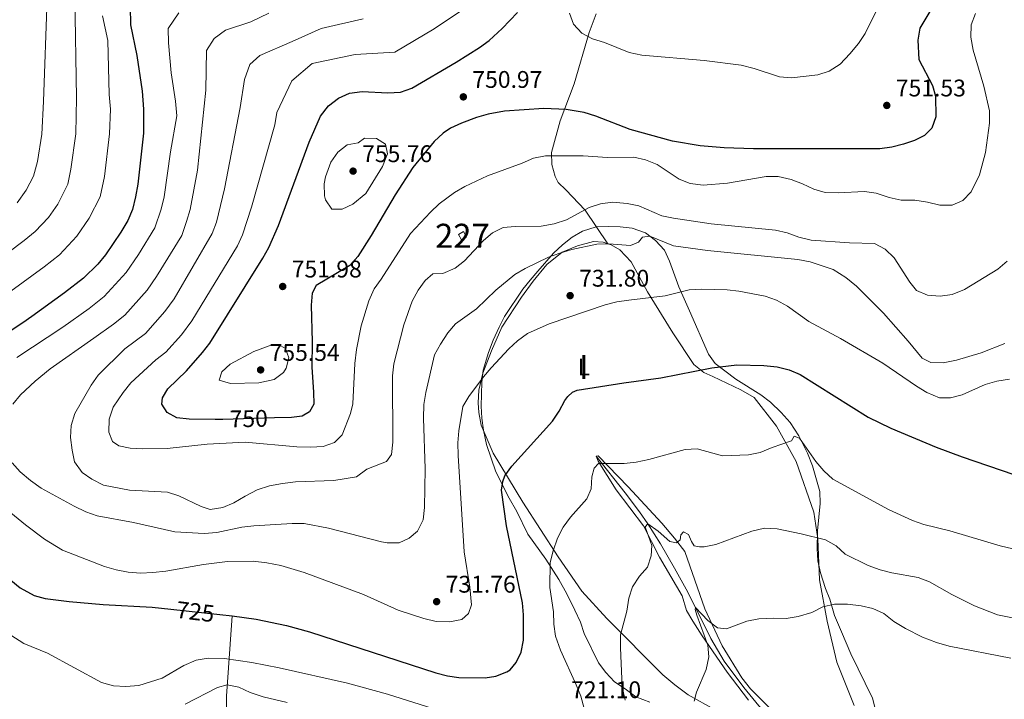
# Model space of a CAD drawing. Units: metres. Extents: x 635233 to 642175, y 4701986 to 4706750.
# Drawn here: x 637681 to 638091, y 4703936 to 4704219 of the extents above; entities that cross this region are included whole.
import ezdxf
from ezdxf.enums import TextEntityAlignment as Align

# ---------------------------------------------------------------- set-up
doc = ezdxf.new("R2010")
doc.units = ezdxf.units.M
doc.header["$MEASUREMENT"] = 0
doc.linetypes.add('DGN Style 3', pattern=[121.60946, 86.8639, -34.74556])
doc.linetypes.add('DGN Style 5', pattern=[60.80473, 26.05917, -34.74556])
for name, color, linetype, lineweight in [('Nivel 11', 7, 'Continuous', 0), ('Nivel 15', 7, 'Continuous', 0), ('Nivel 21', 7, 'Continuous', 0), ('Nivel 22', 7, 'Continuous', 0), ('Nivel 35', 7, 'Continuous', 0), ('Nivel 36', 7, 'Continuous', 0), ('Nivel 37', 7, 'Continuous', 0), ('Nivel 4', 7, 'Continuous', 0), ('Nivel 41', 7, 'Continuous', 0), ('Nivel 48', 7, 'Continuous', 0), ('Nivel 5', 7, 'Continuous', 0), ('Nivel 52', 7, 'Continuous', 0), ('Nivel 59', 7, 'Continuous', 0), ('Nivel 61', 7, 'Continuous', 0), ('Nivel 7', 7, 'Continuous', 0)]:
    doc.layers.add(name, color=color, linetype=linetype, lineweight=lineweight)
doc.styles.add('Style-Arial', font='txt')
doc.styles.add('Style-Arial Narrow', font='txt')
doc.styles.add('Style-Helvetica-Narrow-Oblique', font='txt')

# ---------------------------------------------------------------- blocks, each defined once
blk = doc.blocks.new('5PATER')
at = {"layer": 'Nivel 7', "linetype": 'Continuous', "lineweight": 0}
h = blk.add_hatch(color=51, dxfattribs=at)
edge = h.paths.add_edge_path()
edge.add_ellipse((0, 0), major_axis=(-11, -11.1), ratio=0.999422, start_angle=0, end_angle=360)

msp = doc.modelspace()

# ---------------------------------------------------------------- linework, layer by layer
at = {"layer": 'Nivel 11', "color": 142, "linetype": 'DGN Style 3', "lineweight": 13}
for points in [[(637921.24, 4704037.62, 720.35), (637933.34, 4704022.35, 717.67), (637939.35, 4704014.49, 716.06), (637942.83, 4704009.49, 715), (637948.02, 4704001.12, 713.38), (637953.89, 4703990.97, 711.76), (637958.76, 4703982.28, 711.02), (637961.68, 4703976.59, 710.24), (637968.96, 4703961.69, 709), (637974.53, 4703952.29, 708.33), (637982.68, 4703941.39, 707.1), (637989.03, 4703933.78, 705.72), (637993.36, 4703929.17, 705), (638000.84, 4703922.59, 704.15), (638012.69, 4703914.07, 702.99), (638026.28, 4703905.2, 701.66), (638031.87, 4703900.31, 700), (638042.97, 4703891.57, 699.22), (638051.61, 4703886.56, 698.57), (638057.61, 4703881.5, 697.66), (638068.83, 4703871.91, 695.04), (638073.01, 4703868.73, 694.42), (638089.45, 4703858.57, 692.89), (638094.84, 4703855.47, 692.01)], [(637769.88, 4703971.25, 725), (637767.51, 4703937.74, 713.35), (637767.42, 4703928.28, 710.04)]]:
    msp.add_polyline3d(points, dxfattribs=at)
at = {"layer": 'Nivel 15', "color": 1, "linetype": 'Continuous', "lineweight": 0}
msp.add_polyline3d([(637863.96, 4704129.95, 743.55), (637866.04, 4704131.15, 743.44), (637867.35, 4704128.86, 743.11), (637865.28, 4704127.66, 743.22), (637863.96, 4704129.95, 743.55)], dxfattribs=at)
at = {"layer": 'Nivel 21', "color": 7, "linetype": 'DGN Style 3', "lineweight": 0}
msp.add_polyline3d([(637921.34, 4704221.74, 756.33), (637918.32, 4704213.98, 755.11), (637912.15, 4704192.6, 751.99), (637906.34, 4704177.29, 748.87), (637902.75, 4704164.11, 746.2), (637902.85, 4704159.1, 744.97), (637904.25, 4704154.07, 744.31), (637905.5, 4704151.64, 744.2), (637908.69, 4704148.52, 742.97), (637916.75, 4704140.05, 738.52), (637926.11, 4704126.07, 734.73)], dxfattribs=at)
at = {"layer": 'Nivel 22', "color": 30, "linetype": 'DGN Style 5', "lineweight": 30, "flags": 128}
for points, elevation in [([(637787.46, 4704053.59), (637766.03, 4704052.99)], 750), ([(637744.34, 4703974.01), (637764.78, 4703971.8)], 725)]:
    msp.add_lwpolyline(points, dxfattribs=dict(at, elevation=elevation))
at = {"layer": 'Nivel 35', "color": 92, "linetype": 'DGN Style 3', "lineweight": 0}
msp.add_polyline3d([(638037.5, 4703932.12, 705.3), (638036.22, 4703936.95, 705.62), (638027.2, 4703955.35, 705.64), (638023.35, 4703964.57, 706.56), (638020.49, 4703971.38, 708.31), (638018.56, 4703978.11, 710.65), (638016.77, 4703982.51, 712.29), (638014.65, 4703989.07, 713.32), (638013.52, 4703994.11, 713.99), (638013.25, 4703999.09, 714.29), (638013.4, 4704006.64, 714.32), (638014.51, 4704017.89, 714.99), (638014.31, 4704022.89, 715.28), (638011.36, 4704033.68, 719.91), (638009.2, 4704038.84, 720.25), (638005.59, 4704046.09, 720.67), (638001.96, 4704051.61, 720.33), (637998.31, 4704055.87, 720.33), (637993.82, 4704060.16, 720.33), (637989.81, 4704063.18, 720.64), (637979.43, 4704069.7, 724.34), (637970.81, 4704076.17, 726.35), (637968.1, 4704080.17, 727.65), (637960.07, 4704098.15, 729.69), (637955.75, 4704108.2, 731.35), (637951.8, 4704118.82, 732.69), (637949.72, 4704123.35, 732.98), (637946.01, 4704127.5, 733.64), (637941.82, 4704130.67, 734.67), (637936.26, 4704132.56, 735.03), (637931.26, 4704133.1, 735.03), (637926.25, 4704133.22, 735.03), (637921.26, 4704133.11, 735.31), (637915.64, 4704131.31, 735.66), (637911.29, 4704128.82, 735.96), (637907.29, 4704125.69, 736.25), (637903.57, 4704122.12, 736.49), (637896.98, 4704114.72, 736.7), (637893.8, 4704110.95, 736.04), (637890.81, 4704107.14, 734.59), (637883.15, 4704095.84, 730.36), (637880.93, 4704091.4, 729.75), (637878.48, 4704085.92, 729.37), (637876.49, 4704080.86, 729.37), (637874.26, 4704073.5, 729.02), (637873.72, 4704068.53, 729.02), (637873.48, 4704058.48, 728.68), (637873.77, 4704053.5, 728.35), (637874.47, 4704048.51, 728.35), (637875.6, 4704042.56, 728.02), (637879.58, 4704031.1, 727.71), (637885.08, 4704020.19, 727.01), (637888.29, 4704014.68, 726.01), (637892.93, 4704005.16, 725.02), (637900.34, 4703994.76, 724.68), (637905.75, 4703986.32, 723.17), (637909.11, 4703980.37, 721.24), (637912.36, 4703973.58, 719), (637914.74, 4703968.51, 717.66), (637916.35, 4703963.86, 716.7), (637922.27, 4703951.62, 716.66), (637925.27, 4703947.64, 716.34), (637928.93, 4703943.71, 716.33), (637933.32, 4703940.74, 716.04), (637937.8, 4703937.46, 715.32), (637943.59, 4703935.23, 714.32)], dxfattribs=at)
at = {"layer": 'Nivel 36', "color": 92, "linetype": 'Continuous', "lineweight": 0}
for points in [[(637970.46, 4703932.22, 708.88), (637959.52, 4703938.36, 710.66), (637953.96, 4703942.41, 711.1), (637949.06, 4703946.66, 711.88), (637925.69, 4703970.07, 716), (637915.31, 4703981.41, 717.56), (637905.43, 4703995.79, 719.9), (637890.75, 4704018.56, 723.35), (637878.41, 4704038.87, 727.14), (637873.47, 4704050.52, 728.48), (637872.51, 4704055.77, 728.92), (637872.17, 4704059.91, 729.59), (637872.52, 4704065.12, 730.04), (637874.21, 4704072.26, 730.59), (637877.7, 4704081.53, 731.04), (637882.08, 4704091.43, 731.37), (637890.21, 4704103.85, 732.04), (637895.15, 4704110.48, 733.26), (637900.76, 4704117.52, 733.82), (637907.19, 4704122.59, 734.38), (637913.57, 4704125.26, 735.05), (637920.14, 4704127.06, 735.16), (637924.27, 4704126.74, 735.05), (637926.11, 4704126.07, 734.73)], [(637926.11, 4704126.07, 734.73), (637927.5, 4704125.57, 734.49), (637931.15, 4704123.53, 733.93), (637935.82, 4704118.63, 732.71), (637942.69, 4704106.06, 730.59), (637953.16, 4704089.06, 728.03), (637961.97, 4704075.79, 724.91), (637966.03, 4704072.43, 724.24), (637969.9, 4704070.81, 723.91), (637981.52, 4704065.31, 723.58), (637987.1, 4704062.13, 722.91), (637996.38, 4704050.16, 721.02), (638004.51, 4704035.38, 719.01), (638011.83, 4704014.32, 716.23), (638013.51, 4704003.19, 714.22), (638014.19, 4703986.2, 711.88), (638017.47, 4703968.93, 709.32), (638021.41, 4703951.87, 707.54), (638028.59, 4703933.86, 705.09)], [(637993.11, 4703933.19, 706.32), (637985.46, 4703940.77, 707.76), (637981.88, 4703945.43, 707.65), (637973.71, 4703958.68, 709.32), (637966.47, 4703974.09, 711.1), (637958.13, 4703998, 713.56), (637953.91, 4704003.54, 715), (637948.63, 4704009.76, 716.23), (637934.63, 4704024.89, 718.12), (637922.11, 4704037.81, 720.35), (637921.24, 4704037.62, 720.35), (637922.06, 4704035.64, 720.35), (637929.6, 4704023.71, 718.79), (637940.99, 4704008.64, 716.12), (637947.63, 4703995.64, 714.22), (637957.03, 4703979.53, 712), (637958.84, 4703973.4, 711.33), (637961.56, 4703968.98, 711.22), (637965.33, 4703962.8, 710.44), (637975.84, 4703947.75, 708.54), (637984.69, 4703936.01, 707.43)]]:
    msp.add_polyline3d(points, dxfattribs=at)
at = {"layer": 'Nivel 4', "color": 30, "linetype": 'Continuous', "lineweight": 30, "flags": 128}
for points, elevation in [([(637727.43, 4704224.79), (637727.49, 4704217.29), (637730.18, 4704204.51), (637732.38, 4704189.67), (637733.01, 4704182.07), (637733.01, 4704172.06), (637730.65, 4704150.92), (637729.69, 4704145.65), (637728.45, 4704140.39), (637726.45, 4704135.81), (637723.54, 4704130.86), (637717.12, 4704121.48), (637713.99, 4704117.58), (637707.96, 4704111.79), (637700.14, 4704105.59), (637686.53, 4704095.86), (637682.79, 4704093.19), (637670.3, 4704084.99)], 725), ([(638061.34, 4704224.81), (638055.94, 4704215.8), (638055.07, 4704210.83), (638055.61, 4704202.76), (638061.28, 4704192.03), (638062.49, 4704187.52), (638062.56, 4704178.88), (638060.93, 4704174.16), (638057.92, 4704171.2), (638053.69, 4704169.07), (638049.2, 4704167.51), (638044.31, 4704166.29), (638039.37, 4704165.58), (637986.8, 4704165.62), (637974.55, 4704166.08), (637964.58, 4704166.9), (637953.02, 4704168.86), (637935.45, 4704173.61), (637921.11, 4704179.24), (637916.29, 4704180.68), (637908.79, 4704182.05), (637899.48, 4704182.43), (637883.21, 4704181.31), (637876.3, 4704180.05), (637871.5, 4704178.65), (637865.21, 4704176.28), (637860.65, 4704174.2), (637857.59, 4704172.15), (637853.96, 4704168.69), (637844.98, 4704157.86), (637837.67, 4704146.47), (637827.73, 4704129.57), (637822.09, 4704120.8), (637818.78, 4704117.04), (637804.81, 4704108.69), (637803.2, 4704105.52), (637802.66, 4704100.55), (637803.12, 4704085.21), (637803.01, 4704074.77), (637803.74, 4704064.3), (637803.76, 4704059.28), (637802.01, 4704056.12), (637799.04, 4704054.25), (637794.57, 4704053.8), (637787.46, 4704053.59)], 750), ([(637766.03, 4704052.99), (637762.83, 4704052.9), (637751.95, 4704053.02), (637746.81, 4704053.56), (637742.83, 4704055.89), (637740.54, 4704059.28), (637740.89, 4704061.92), (637743.06, 4704065.63), (637750.91, 4704073.23), (637757.53, 4704080.75), (637760.5, 4704084.77), (637782.67, 4704120.08), (637785.08, 4704124.46), (637789.09, 4704133.63), (637801.95, 4704168.32), (637806.66, 4704179.23), (637809.97, 4704183.47), (637814.08, 4704186.71), (637818.6, 4704188.85), (637823.98, 4704189.53), (637834.6, 4704188.86), (637839.9, 4704189.15), (637844.58, 4704190.9), (637863.05, 4704201.64), (637872.74, 4704207.75), (637876.76, 4704210.73), (637882.23, 4704215.74), (637888.6, 4704222.36)], 750), ([(637764.78, 4703971.8), (637769.88, 4703971.25), (637779.77, 4703969.81), (637792.43, 4703967.16), (637802.06, 4703964.5), (637854.6, 4703947.43), (637859.46, 4703946.15), (637864.21, 4703945.58), (637875.07, 4703945.31), (637879.54, 4703946.04), (637884.19, 4703947.83), (637885.45, 4703948.68), (637888.03, 4703951.69), (637890.09, 4703956.09), (637891.01, 4703961.05), (637891.11, 4703971.65), (637890.59, 4703976.63), (637883.99, 4704008.62), (637881.97, 4704023.54), (637882.48, 4704027.14), (637883.23, 4704029.49), (637886.22, 4704033.52), (637903.13, 4704052.26), (637905.89, 4704056.39), (637908.29, 4704060.81), (637909.51, 4704062.55), (637911.5, 4704064.31), (637913.33, 4704065.1), (637932.76, 4704068.25), (637948.18, 4704070.28), (637969.39, 4704074.47), (637979.83, 4704075.74), (637991, 4704075.47), (637996.55, 4704074.78), (638001.53, 4704073.55), (638006.19, 4704071.72), (638034.47, 4704053.91), (638043.88, 4704049.3), (638062.79, 4704041.45), (638073.61, 4704037.32), (638095.07, 4704030)], 725), ([(637677.75, 4703986.06), (637681.66, 4703982.91), (637687.47, 4703979.65), (637692.08, 4703978.43), (637702, 4703977.11), (637716.2, 4703975.84), (637736.55, 4703974.85), (637744.34, 4703974.01)], 725)]:
    msp.add_lwpolyline(points, dxfattribs=dict(at, elevation=elevation))
at = {"layer": 'Nivel 5', "color": 30, "linetype": 'Continuous', "lineweight": 0, "flags": 128}
for points, elevation in [([(637669.05, 4704116.79), (637683.25, 4704127.42), (637687.94, 4704131.14), (637693.43, 4704136.95), (637697.29, 4704142.58), (637701.46, 4704150.87), (637702.78, 4704157.19), (637704.74, 4704171.79), (637705.02, 4704186.79), (637704.36, 4704229.2)], 715), ([(637680.34, 4704143.13), (637684.16, 4704148.44), (637687.16, 4704154.27), (637688.84, 4704160.32), (637690.6, 4704171.65), (637691.34, 4704185.36), (637692.85, 4704228.41)], 710), ([(637910.19, 4704222.15), (637911.89, 4704217.45), (637915.33, 4704213.73), (637919.75, 4704211.39), (637924.81, 4704209.94), (637935.08, 4704205.77), (637940.27, 4704204.67), (637966.21, 4704202.43), (637981.64, 4704200.47), (637987.03, 4704199.04), (637997.59, 4704195.61), (638002.57, 4704195.1), (638013.47, 4704196.39), (638018.21, 4704197.95), (638022.76, 4704200.9), (638026.82, 4704205.13), (638030.45, 4704209.43), (638033.17, 4704213.63), (638040.44, 4704228.35)], 755), ([(637715.94, 4704220.99), (637718.09, 4704210.77), (637718.7, 4704188.23), (637719.21, 4704182.15), (637718.87, 4704171.92), (637716.72, 4704154.05), (637714.95, 4704145.63), (637710.41, 4704136.72), (637705.27, 4704129.21), (637697.95, 4704121.47), (637691.69, 4704116.5), (637677.79, 4704106.32)], 720), ([(637678.54, 4704059.31), (637681.77, 4704063.15), (637687.83, 4704068.89), (637694.13, 4704074), (637712.28, 4704086.81), (637720.45, 4704092.64), (637725.14, 4704096.37), (637734.47, 4704106.79), (637738.32, 4704112.42), (637748.94, 4704129.51), (637750.88, 4704135.42), (637752.42, 4704140.34), (637755.44, 4704156.69), (637758.89, 4704190.03), (637759.12, 4704206.57), (637762.42, 4704211.5), (637767.12, 4704214.95), (637777.63, 4704218.41), (637785.15, 4704222.06)], 735), ([(637747.67, 4704222.25), (637743.28, 4704215.68), (637743.32, 4704209.67), (637744.53, 4704197.27), (637746.29, 4704185.4), (637746.8, 4704179.32), (637744.23, 4704164.37), (637741.54, 4704145.63), (637740.29, 4704140.54), (637737.7, 4704132.66), (637730.93, 4704121.64), (637725.79, 4704114.14), (637716.55, 4704104.08), (637710.29, 4704099.11), (637699.4, 4704091.33), (637680.23, 4704078.74)], 730), ([(637703.24, 4704040.18), (637702.56, 4704045.45), (637702.92, 4704050.44), (637704.42, 4704055.39), (637711.2, 4704067.27), (637714.04, 4704071.39), (637725.15, 4704082.28), (637733.73, 4704088.66), (637741.89, 4704097.89), (637745.71, 4704103.21), (637761.48, 4704130.31), (637763.31, 4704135.05), (637766.65, 4704149), (637773.24, 4704182.79), (637774.99, 4704194.45), (637777.16, 4704200.74), (637781.4, 4704204.45), (637794.79, 4704210.27), (637806.86, 4704215.75), (637824.4, 4704219.69)], 740), ([(637864.88, 4704222.88), (637853.92, 4704215.61), (637837.49, 4704205.91), (637821, 4704204.81), (637803.18, 4704201.13), (637794.63, 4704193.94), (637788.39, 4704180.79), (637787.59, 4704175.55), (637777.87, 4704141.32), (637774.19, 4704129.75), (637772.07, 4704125.19), (637753.11, 4704093.99), (637748.82, 4704088.12), (637742.32, 4704080.95), (637738.03, 4704077.76), (637727.64, 4704068.12), (637724.51, 4704064.23), (637720.35, 4704058.05), (637718.72, 4704053.01), (637718.5, 4704047.67), (637720.01, 4704043.8), (637722.73, 4704041.95), (637727.43, 4704040.94), (637732.42, 4704040.73), (637742.85, 4704040.9), (637759.46, 4704042.66), (637775.26, 4704043.45), (637796.77, 4704041.58), (637802.47, 4704041.44), (637807.73, 4704041.67), (637812.41, 4704043.41), (637815.6, 4704046.47), (637819.03, 4704055.36), (637820.01, 4704059.47), (637820.93, 4704076.29), (637821.54, 4704082.06), (637823.53, 4704091.9), (637826.75, 4704102.34), (637828.92, 4704107.28), (637831.91, 4704111.29), (637844.01, 4704130.35), (637852.33, 4704139.23), (637855.97, 4704142.65), (637862.33, 4704147.37), (637866.63, 4704149.92), (637876.04, 4704154.34), (637890.52, 4704159.62), (637895.29, 4704161.72), (637900.18, 4704162.76), (637915.82, 4704162.65), (637925.96, 4704161.95), (637937, 4704162.13), (637941.87, 4704161.01), (637946.67, 4704159.02), (637955.85, 4704153.04), (637960.47, 4704151.13), (637965.76, 4704150.48), (637975.92, 4704151.3), (637992.06, 4704154.12), (637997.06, 4704154.03), (638002.45, 4704152.89), (638007.13, 4704151.08), (638011.8, 4704148.83), (638016.6, 4704147.41), (638022.02, 4704147.31), (638032.89, 4704147.78), (638037.85, 4704147.1), (638043.26, 4704145.39), (638048.13, 4704144.25), (638053.84, 4704144.25), (638059.08, 4704143.41), (638064.3, 4704142.12), (638069.38, 4704142.18), (638073.89, 4704144.12), (638077.33, 4704147.75), (638080.83, 4704154.73), (638083.28, 4704164.12), (638084.91, 4704176.29), (638084.95, 4704181.45), (638082.52, 4704191.76), (638078.16, 4704206.66), (638077.22, 4704212.03), (638077.26, 4704217.28), (638079.06, 4704221.95)], 745), ([(637817.73, 4704167.29), (637813.81, 4704164.18), (637810.88, 4704160.01), (637808.67, 4704154), (637808.14, 4704151.08), (637808.27, 4704146.1), (637808.66, 4704144.44), (637811.31, 4704140.45), (637815.56, 4704140.44), (637820.07, 4704142.52), (637825.48, 4704146.96), (637832.34, 4704158.23), (637834.47, 4704163.54), (637833.68, 4704167.53), (637829.96, 4704169.93), (637824.93, 4704170.03), (637822.25, 4704168.08), (637817.73, 4704167.29)], 755), ([(638092.23, 4704118.8), (638088.43, 4704115.55), (638074.48, 4704107.02), (638069.35, 4704104.92), (638064.39, 4704104.25), (638059.19, 4704104.72), (638054.55, 4704106.58), (638051.83, 4704110.15), (638045.31, 4704120.29), (638041.47, 4704123.86), (638037.03, 4704126.16), (638026.65, 4704126.45), (638010.73, 4704127.52), (638005.63, 4704128.82), (638000.83, 4704130.64), (637995.95, 4704131.77), (637969.2, 4704134.42), (637953.48, 4704136.69), (637948.56, 4704137.66), (637939.08, 4704141.93), (637934.17, 4704142.9), (637928.15, 4704143.36), (637923.15, 4704142.77), (637918.41, 4704141.16), (637908.91, 4704136.07), (637903.79, 4704134.33), (637898.42, 4704133.39), (637887.63, 4704133.29), (637882.63, 4704132.88), (637878.21, 4704130.67), (637874.37, 4704127.46), (637866.52, 4704119.01), (637862.63, 4704115.88), (637857.48, 4704113.7), (637853.29, 4704113.63), (637850.11, 4704110.85), (637847.2, 4704106.79), (637844.77, 4704102.12), (637841.33, 4704092.36), (637837.15, 4704076.06), (637836.49, 4704071.1), (637836.71, 4704043.45), (637836.14, 4704038.3), (637834.11, 4704035.41), (637825.93, 4704032.31), (637821.57, 4704029.12), (637812.15, 4704027.49), (637796.23, 4704026.93), (637790.76, 4704026.3), (637785.39, 4704025.27), (637780.27, 4704023.61), (637775.22, 4704021.06), (637770.52, 4704018.23), (637765.94, 4704016.23), (637760.7, 4704015.44), (637756.94, 4704016.69), (637747.69, 4704021.19), (637742.9, 4704022.64), (637727.15, 4704023.46), (637716.34, 4704025.61), (637711.5, 4704028.04), (637707.41, 4704030.91), (637704.32, 4704035.32), (637703.24, 4704040.18)], 740), ([(638091.28, 4704084.61), (638081.5, 4704080.67), (638071.15, 4704077.61), (638065.69, 4704076.58), (638060.53, 4704076.62), (638056.91, 4704078.4), (638051.11, 4704085.49), (638040.79, 4704097.15), (638029.64, 4704108.47), (638025.22, 4704112.03), (638019.85, 4704115.39), (638010.28, 4704118.52), (638005.23, 4704119.56), (637967.65, 4704123.25), (637953.52, 4704125.19), (637943.64, 4704129.26), (637940.51, 4704128.8), (637938.95, 4704126.79), (637935.62, 4704125.36), (637926.63, 4704126.11), (637921.63, 4704125.98), (637911.16, 4704123.63), (637906.22, 4704122.15), (637901.46, 4704120.48), (637891.81, 4704115.81), (637887.47, 4704113.25), (637879.56, 4704106.74), (637871.53, 4704099.02), (637862.83, 4704092.81), (637859.64, 4704088.96), (637856.47, 4704084.23), (637854.05, 4704079.84), (637850.37, 4704064.15), (637849.64, 4704059.21), (637849.49, 4704053.48), (637850.14, 4704032.35), (637849.83, 4704016.23), (637849.35, 4704011.16), (637847.01, 4704006.49), (637843.56, 4704003.55), (637839.32, 4704001.51), (637834.31, 4704001.59), (637832.03, 4704002.05), (637809.89, 4704007.75), (637799.87, 4704009.68), (637794.86, 4704009.64), (637778.9, 4704008.59), (637773.93, 4704008.04), (637763.5, 4704005.84), (637758.24, 4704005.52), (637745.96, 4704006.18), (637728.76, 4704009.98), (637713.68, 4704012.75), (637708.99, 4704014.49), (637704.16, 4704016.86), (637690.35, 4704024.37), (637685.88, 4704027.5), (637681.6, 4704031.08)], 735), ([(637656.96, 4704031.03), (637683.84, 4704009.11), (637691.82, 4704003.1), (637699.27, 4703998.55), (637716.67, 4703991.74), (637721.64, 4703990.28), (637726.55, 4703989.37), (637731.68, 4703988.96), (637736.85, 4703989.18), (637742.21, 4703989.78), (637757.87, 4703992.61), (637767.85, 4703993.77), (637778.59, 4703993.9), (637784.25, 4703993.27), (637790.03, 4703992.1), (637799.76, 4703989.28), (637824.49, 4703980.04), (637838.86, 4703973.54), (637849.55, 4703970.07), (637854.78, 4703968.88), (637860.21, 4703968.74), (637865.41, 4703969.69), (637868.23, 4703972.11), (637869.47, 4703975.74), (637868.67, 4703983.06), (637866.41, 4703997.89), (637863.94, 4704037.89), (637863.8, 4704043.15), (637864.18, 4704048.14), (637865.86, 4704058.34), (637868.37, 4704062.56), (637874.36, 4704070.7), (637877.63, 4704074.48), (637884.98, 4704082.29), (637888.63, 4704085.71), (637892.67, 4704088.68), (637901.76, 4704092.79), (637925.07, 4704100.66), (637929.93, 4704101.84), (637934.88, 4704102.61), (637949.94, 4704104.42), (637959.98, 4704106.85), (637964.97, 4704107.18), (637975.75, 4704106.91), (637980.72, 4704106.4), (637991.64, 4704104.3), (637996.33, 4704102.57), (638000.89, 4704100.11), (638009.74, 4704093.71), (638022.93, 4704086.58), (638040.51, 4704076.39), (638054.62, 4704066.78), (638058.9, 4704064.2), (638064.21, 4704061.91), (638068.76, 4704061.89), (638073.58, 4704063.2), (638083.15, 4704067.51), (638087.95, 4704068.93), (638093.21, 4704069.74)], 730), ([(637778.8, 4704081.21), (637768.95, 4704075.91), (637765.49, 4704072.73), (637764.43, 4704069.27), (637769.21, 4704067.94), (637780.91, 4704068.19), (637787.29, 4704069.51), (637791.17, 4704072.54), (637792.35, 4704074.28), (637793.41, 4704078.54), (637792.09, 4704082.53), (637789.17, 4704084.12), (637785.18, 4704083.6), (637778.8, 4704081.21)], 755), ([(637916.34, 4703932.64), (637914.86, 4703937.75), (637913.01, 4703942.52), (637906.41, 4703956.94), (637904.43, 4703962.75), (637903.73, 4703967.69), (637903.5, 4703972.87), (637902.04, 4703983.05), (637902.14, 4703993.34), (637903.4, 4703998.18), (637905.22, 4704003.48), (637907.56, 4704008.06), (637910.6, 4704012.26), (637917.38, 4704019.94), (637919.26, 4704023.99), (637919.48, 4704029.07), (637920.45, 4704032.7), (637922.28, 4704034.61), (637933.01, 4704034.55), (637937.98, 4704035.12), (637943.17, 4704036.25), (637958.26, 4704040.37), (637963.25, 4704040.75), (637973.86, 4704037.86), (637984.66, 4704038.22), (637989.58, 4704039.13), (637994.53, 4704041.24), (638002.62, 4704044.07), (638003.74, 4704045.92), (638005.86, 4704045.15)], 720), ([(638005.86, 4704045.15), (638012.69, 4704035.43), (638016.03, 4704031.55), (638019.7, 4704028.15), (638042.92, 4704015.47), (638052.97, 4704010.9), (638057.65, 4704009.15), (638068.46, 4704006.57), (638089.42, 4704000.27), (638105.17, 4703996.57)], 720), ([(637681.6, 4704031.08), (637678.32, 4704034.85)], 735), ([(638113.95, 4703966.49), (638088.32, 4703971.66), (638078.67, 4703975.3), (638069.21, 4703980.04), (638059.96, 4703985.35), (638055.29, 4703987.15), (638044.28, 4703989.12), (638039.43, 4703990.34), (638034.53, 4703992.11), (638024.87, 4703996.9), (638021.12, 4704000.37), (638016.77, 4704002.85), (638006.53, 4704005.27), (637996.61, 4704007.47), (637991.27, 4704007.69), (637986.07, 4704006.48), (637971.14, 4704000.87), (637966.23, 4703999.93), (637964.35, 4703999.97), (637962.13, 4704000.29), (637960.92, 4704002.1), (637959.74, 4704004.98), (637957.63, 4704006.1), (637956.54, 4704004.97), (637956.22, 4704002.84), (637954.76, 4704001.53), (637952.01, 4704002.14), (637947.04, 4704006.44), (637942.83, 4704009.49), (637941.73, 4704008.27), (637944.49, 4704000.53), (637944.21, 4703996.18), (637942.6, 4703991.44), (637939.36, 4703987.65), (637936.41, 4703983.27), (637934.85, 4703978.51), (637934.03, 4703973.19), (637931.42, 4703963.25), (637931.37, 4703957.8), (637932.08, 4703941.58), (637933.39, 4703936.11)], 715), ([(638093.88, 4703953.57), (638068.15, 4703958.49), (638062.85, 4703960.05), (638057.13, 4703962.32), (638050.04, 4703965.88), (638045.15, 4703968.89), (638040.99, 4703972.12), (638036.46, 4703974.23), (638031.58, 4703975.41), (638025.82, 4703976.02), (638020.48, 4703976.1), (638015.62, 4703974.91), (638011.02, 4703972.62), (638005.28, 4703970.85), (638000.35, 4703970.02), (637995.1, 4703970.15), (637988.93, 4703969.87), (637984.02, 4703968.9), (637975.57, 4703965.72), (637971.75, 4703966.22), (637967.81, 4703969.3), (637962.68, 4703974.59), (637962.49, 4703973.88), (637963.23, 4703971.46), (637967.72, 4703959.03), (637968.16, 4703954.05), (637967.05, 4703948.82), (637963.08, 4703939.47), (637962.01, 4703935.67)], 710), ([(637674.35, 4703965.35), (637683.17, 4703959.67), (637693.04, 4703955.58), (637715.51, 4703943.37), (637720.52, 4703942.08), (637725.61, 4703941.8), (637730.98, 4703942.2), (637740.74, 4703945.27), (637749.8, 4703950.48), (637754.93, 4703952.7), (637759.84, 4703953.63), (637766.6, 4703953.37), (637777.97, 4703951.76), (637789.38, 4703949.57), (637817.8, 4703943.11), (637834.5, 4703938.56), (637869.61, 4703927.41)], 720), ([(637792.67, 4703935.15), (637782.68, 4703937.41), (637777.35, 4703939.27), (637772.68, 4703941.43), (637767.77, 4703942.46), (637763.68, 4703941.38), (637750.29, 4703934.44)], 715)]:
    msp.add_lwpolyline(points, dxfattribs=dict(at, elevation=elevation))
at = {"layer": 'Nivel 52', "color": 1, "linetype": 'Continuous', "lineweight": 0}
msp.add_3dface([(637863.96, 4704129.95, 743.55), (637865.28, 4704127.66, 743.22), (637867.35, 4704128.86, 743.11), (637866.04, 4704131.15, 743.44)], dxfattribs=at)
at = {"layer": 'Nivel 59', "color": 7, "linetype": 'Continuous', "lineweight": 0}
msp.add_polyline3d([(638037.5, 4703932.12, 705.3), (638036.22, 4703936.95, 705.62), (638027.2, 4703955.35, 705.64), (638023.35, 4703964.57, 706.56), (638020.49, 4703971.38, 708.31), (638018.56, 4703978.11, 710.65), (638016.77, 4703982.51, 712.29), (638014.65, 4703989.07, 713.32), (638013.52, 4703994.11, 713.99), (638013.25, 4703999.09, 714.29), (638013.4, 4704006.64, 714.32), (638014.51, 4704017.89, 714.99), (638014.31, 4704022.89, 715.28), (638011.36, 4704033.68, 719.91), (638009.2, 4704038.84, 720.25), (638005.59, 4704046.09, 720.67), (638001.96, 4704051.61, 720.33), (637998.31, 4704055.87, 720.33), (637993.82, 4704060.16, 720.33), (637989.81, 4704063.18, 720.64), (637979.43, 4704069.7, 724.34), (637970.81, 4704076.17, 726.35), (637968.1, 4704080.17, 727.65), (637960.07, 4704098.15, 729.69), (637955.75, 4704108.2, 731.35), (637951.8, 4704118.82, 732.69), (637949.72, 4704123.35, 732.98), (637946.01, 4704127.5, 733.64), (637941.82, 4704130.67, 734.67), (637936.26, 4704132.56, 735.03), (637931.26, 4704133.1, 735.03), (637926.25, 4704133.22, 735.03), (637921.26, 4704133.11, 735.31), (637915.64, 4704131.31, 735.66), (637911.29, 4704128.82, 735.96), (637907.29, 4704125.69, 736.25), (637903.57, 4704122.12, 736.49), (637896.98, 4704114.72, 736.7), (637893.8, 4704110.95, 736.04), (637890.81, 4704107.14, 734.59), (637883.15, 4704095.84, 730.36), (637880.93, 4704091.4, 729.75), (637878.48, 4704085.92, 729.37), (637876.49, 4704080.86, 729.37), (637874.26, 4704073.5, 729.02), (637873.72, 4704068.53, 729.02), (637873.48, 4704058.48, 728.68), (637873.77, 4704053.5, 728.35), (637874.47, 4704048.51, 728.35), (637875.6, 4704042.56, 728.02), (637879.58, 4704031.1, 727.71), (637885.08, 4704020.19, 727.01), (637888.29, 4704014.68, 726.01), (637892.93, 4704005.16, 725.02), (637900.34, 4703994.76, 724.68), (637905.75, 4703986.32, 723.17), (637909.11, 4703980.37, 721.24), (637912.36, 4703973.58, 719), (637914.74, 4703968.51, 717.66), (637916.35, 4703963.86, 716.7), (637922.27, 4703951.62, 716.66), (637925.27, 4703947.64, 716.34), (637928.93, 4703943.71, 716.33), (637933.32, 4703940.74, 716.04), (637937.8, 4703937.46, 715.32), (637943.59, 4703935.23, 714.32)], dxfattribs=at)
at = {"layer": 'Nivel 61', "color": 7, "linetype": 'Continuous', "lineweight": 0}
msp.add_3dface([(635322.47, 4701985.75, 491.65), (635232.71, 4706612.35, 623.38), (642080.44, 4706748.65, 831), (642174.76, 4702121.98, 682.18)], dxfattribs=at)

# ---------------------------------------------------------------- block references
at = {"layer": 'Nivel 7', "color": 51, "linetype": 'Continuous', "lineweight": 0, "xscale": 0.1000009313241567, "yscale": 0.1000009313241567, "zscale": 0.1000009313241567}
for p in [(637866.03, 4704187.24, 750.97), (638042.21, 4704183.67, 751.53), (637820.17, 4704156.33, 755.76), (637790.88, 4704108.3, 751.97), (637910.47, 4704104.49, 731.8), (637781.69, 4704073.58, 755.54), (637854.92, 4703977.09, 731.76)]:
    msp.add_blockref('5PATER', p, dxfattribs=at)

# ---------------------------------------------------------------- texts
at = {"layer": 'Nivel 37', "color": 92, "linetype": 'Continuous', "lineweight": 0, "style": 'Style-Arial Narrow'}
msp.add_text('L', height=7, dxfattribs=at).set_placement((637916.18, 4704074.76, 726.38), align=Align.MIDDLE_CENTER)
at = {"layer": 'Nivel 41', "color": 7, "linetype": 'Continuous', "lineweight": 0, "style": 'Style-Arial'}
for s, p in [('750.97', (637869.78, 4704190.99, 750.97)), ('751.53', (638045.97, 4704187.42, 751.53)), ('755.76', (637823.92, 4704160.07, 755.76)), ('751.98', (637794.63, 4704112.05, 751.97)), ('731.80', (637914.22, 4704108.24, 731.8)), ('755.54', (637785.44, 4704077.33, 755.54)), ('731.76', (637858.67, 4703980.84, 731.76)), ('721.10', (637910.86, 4703936.9, 721.1))]:
    msp.add_text(s, height=7, dxfattribs=at).set_placement(p)
at = {"layer": 'Nivel 41', "color": 7, "linetype": 'Continuous', "lineweight": 0, "style": 'Style-Helvetica-Narrow-Oblique'}
for s, rotation, p in [('750', 1, (637776.74, 4704053.29, 750)), ('725', 353, (637754.56, 4703972.91, 725))]:
    msp.add_text(s, height=7, rotation=rotation, dxfattribs=at).set_placement(p, align=Align.MIDDLE_CENTER)
at = {"layer": 'Nivel 48', "color": 1, "linetype": 'Continuous', "lineweight": 0, "style": 'Style-Arial Narrow'}
msp.add_text('227', height=10, dxfattribs=at).set_placement((637865.65, 4704129.41, 741.6), align=Align.MIDDLE_CENTER)
at = {"layer": 'Nivel 48', "color": 6, "linetype": 'Continuous', "lineweight": 0, "style": 'Style-Arial Narrow'}
msp.add_text('I', height=10, dxfattribs=at).set_placement((637916.18, 4704074.76, 726.38), align=Align.MIDDLE_CENTER)

doc.saveas('drawing.dxf')
